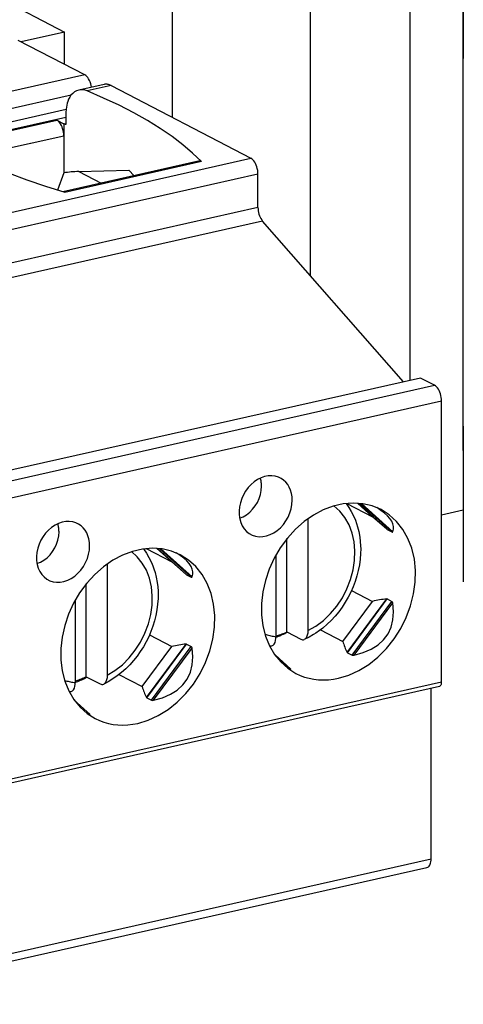
# Model space of a CAD drawing. Extents: x 0 to 420, y 0 to 297.
# Drawn here: x 347 to 351, y 252 to 262 of the extents above; entities that cross this region are included whole.
import ezdxf

# ---------------------------------------------------------------- set-up
doc = ezdxf.new("R2010")
doc.units = 0
doc.layers.get('0').update_dxf_attribs({"linetype": 'CONTINUOUS'})

msp = doc.modelspace()

# ---------------------------------------------------------------- linework, layer by layer
at = {"color": 7}
for p, q in [((342.642944, 264.376526), (347.040283, 262.09079)), ((351.217194, 263.53595), (351.217194, 261.813171)), ((349.614624, 262.944672), (349.614624, 259.539551)), ((350.660278, 258.44104), (350.660278, 262.905457)), ((348.166626, 262.618805), (348.166626, 261.197296)), ((351.217194, 257.705841), (351.217194, 262.404327)), ((347.040283, 262.09079), (346.584717, 261.988281)), ((347.040283, 261.751465), (347.040283, 262.09079)), ((347.252289, 261.641266), (346.55603, 262.003174)), ((347.252289, 261.641266), (340.886658, 260.20874)), ((347.453918, 261.541687), (347.189484, 261.482178)), ((347.52713, 261.529724), (347.276123, 261.473236)), ((347.52713, 261.529724), (348.992889, 260.767822)), ((347.108795, 261.429108), (345.538239, 261.075653)), ((345.69754, 260.975677), (347.056396, 261.281494)), ((347.054932, 261.246704), (347.054932, 261.121429)), ((345.800537, 260.916779), (347.054932, 261.199066)), ((345.812683, 260.910095), (346.95874, 261.167999)), ((346.95874, 261.167999), (347.032043, 261.129913)), ((347.032043, 261.129913), (347.032043, 261.004608)), ((346.057343, 260.785278), (347.032043, 261.004608)), ((347.032043, 261.004608), (347.032043, 260.615265)), ((342.627258, 259.335266), (348.992889, 260.767822)), ((348.456726, 260.740417), (347.023041, 260.417786)), ((348.474243, 260.732971), (347.044495, 260.411224)), ((342.700562, 259.171875), (349.066193, 260.604431)), ((347.032043, 260.615265), (346.967133, 260.435089)), ((347.188812, 260.629272), (347.713013, 260.644867)), ((347.188812, 260.629272), (347.422699, 260.507721)), ((347.713013, 260.644867), (347.76825, 260.58548)), ((349.066193, 260.253632), (349.066193, 260.604431)), ((349.066193, 260.253632), (342.700562, 258.821106)), ((349.11441, 260.11084), (342.748779, 258.678284)), ((350.590302, 258.425293), (349.11441, 260.11084)), ((350.770142, 258.465759), (344.40451, 257.033234)), ((350.916718, 258.389587), (350.770142, 258.465759)), ((344.551086, 256.957031), (350.916718, 258.389587)), ((344.62439, 256.793671), (350.990021, 258.226196)), ((350.990021, 255.28183), (350.990021, 258.226196)), ((351.217194, 257.960449), (351.217194, 256.331635)), ((349.996674, 257.151642), (350.266602, 257.011322)), ((350.266602, 257.011322), (350.107849, 257.154175)), ((350.41568, 256.881805), (350.113373, 257.153809)), ((350.421387, 256.877747), (350.114655, 257.153717)), ((350.469177, 256.852905), (350.137054, 257.151733)), ((350.477905, 256.855133), (350.149963, 257.150238)), ((349.589294, 256.990723), (349.589294, 255.818848)), ((350.41568, 256.881805), (350.266602, 257.011322)), ((351.217194, 257.079407), (350.990021, 257.028259)), ((350.415955, 256.881561), (350.421143, 256.877869)), ((350.421387, 256.877747), (350.469177, 256.852905)), ((349.369415, 255.804916), (349.369415, 256.782654)), ((347.894287, 256.678497), (348.164215, 256.538208)), ((348.164215, 256.538208), (348.005463, 256.68103)), ((348.313293, 256.408661), (348.010986, 256.680695)), ((348.319, 256.404602), (348.012268, 256.680603)), ((348.366791, 256.379761), (348.034668, 256.678619)), ((348.375519, 256.382019), (348.047577, 256.677124)), ((349.255127, 256.613861), (349.255127, 255.755508)), ((347.486908, 256.517609), (347.486908, 255.351288)), ((348.313293, 256.408661), (348.164215, 256.538208)), ((348.313568, 256.408417), (348.318756, 256.404755)), ((348.319, 256.404602), (348.366791, 256.379761)), ((347.267029, 255.336487), (347.267029, 256.30954)), ((350.047089, 256.23999), (350.266602, 256.125885)), ((347.15274, 256.140717), (347.15274, 255.276093)), ((349.955048, 255.705307), (350.266602, 256.125885)), ((350.000885, 255.591553), (350.41568, 256.151489)), ((350.004608, 255.587921), (350.421387, 256.150513)), ((350.052399, 255.56308), (350.469177, 256.125671)), ((350.073486, 255.562744), (350.477905, 256.108704)), ((350.421143, 256.150635), (350.415955, 256.15152)), ((350.421387, 256.150513), (350.469177, 256.125671)), ((347.93045, 255.774261), (348.164215, 255.652756)), ((349.369415, 255.804916), (349.515991, 255.728729)), ((349.720581, 255.827179), (349.955048, 255.705307)), ((347.852661, 255.232178), (348.164215, 255.652756)), ((347.898499, 255.118423), (348.313293, 255.678375)), ((347.902222, 255.114807), (348.319, 255.677399)), ((347.950012, 255.089951), (348.366791, 255.652542)), ((348.318756, 255.677505), (348.313568, 255.678406)), ((348.319, 255.677399), (348.366791, 255.652542)), ((349.187866, 255.659027), (349.200165, 255.658112)), ((347.9711, 255.08963), (348.375519, 255.635574)), ((349.409912, 255.41507), (349.244781, 255.563644)), ((349.409882, 255.413422), (349.248138, 255.55896)), ((350.000977, 255.591339), (350.004395, 255.588043)), ((350.004608, 255.587921), (350.052399, 255.56308)), ((347.267029, 255.336487), (347.413605, 255.260284)), ((347.609985, 255.358322), (347.852661, 255.232178)), ((349.410217, 255.413605), (349.410065, 255.414917)), ((344.602386, 253.803299), (350.968018, 255.23584)), ((344.62439, 253.849289), (350.990021, 255.28183)), ((347.08844, 255.180023), (347.09906, 255.179596)), ((350.880066, 253.428253), (350.880066, 255.216049)), ((347.307526, 254.941956), (347.142395, 255.090515)), ((347.307495, 254.940277), (347.145752, 255.085831)), ((347.89859, 255.118225), (347.902008, 255.114929)), ((347.902222, 255.114807), (347.950012, 255.089951)), ((347.307831, 254.940491), (347.307678, 254.941803)), ((344.514465, 251.995728), (350.880066, 253.428253)), ((344.470428, 251.903748), (350.83606, 253.336273))]:
    msp.add_line(p, q, dxfattribs=at)
for points in [[(347.322998, 261.512146), (347.319458, 261.531128), (347.314514, 261.549744), (347.308289, 261.567688), (347.300842, 261.584473), (347.292419, 261.599915), (347.283142, 261.613525), (347.273254, 261.625122), (347.262878, 261.634399), (347.252258, 261.641235)], [(347.527161, 261.529724), (347.518738, 261.533752), (347.510437, 261.537109), (347.502136, 261.539795), (347.493835, 261.541809), (347.485657, 261.543152), (347.4776, 261.543823), (347.469543, 261.543762), (347.46167, 261.543091), (347.453918, 261.541687)], [(347.189484, 261.482178), (347.166534, 261.47467), (347.144989, 261.462891), (347.125275, 261.447113), (347.107666, 261.427673), (347.094299, 261.408142), (347.082764, 261.386353), (347.073181, 261.362671), (347.067322, 261.343811), (347.062592, 261.324219), (347.056549, 261.283203), (347.054932, 261.246704)], [(348.474182, 260.732971), (348.382141, 260.822144), (348.279236, 260.909912), (348.165833, 260.996094), (348.042175, 261.080688), (347.908264, 261.163391), (347.764465, 261.244141), (347.610962, 261.322815), (347.448059, 261.399231), (347.276123, 261.473206)], [(347.032043, 261.004639), (347.031311, 261.022827), (347.029053, 261.041443), (347.025452, 261.06012), (347.020386, 261.07843), (347.014099, 261.095947), (347.006775, 261.112488), (346.998352, 261.127502), (346.989197, 261.140869), (346.979431, 261.152222), (346.969177, 261.161316), (346.95874, 261.16803)], [(347.054932, 261.121399), (347.052429, 261.122375), (347.049866, 261.123291), (347.047302, 261.124268), (347.044739, 261.125183), (347.042236, 261.12616), (347.039673, 261.127075), (347.03717, 261.128052), (347.034607, 261.128967), (347.032043, 261.129944)], [(345.530945, 261.080505), (345.661682, 260.997192), (345.802307, 260.915771), (345.95282, 260.836487), (346.112732, 260.759338), (346.28186, 260.68457), (346.4599, 260.612244), (346.646606, 260.54248), (346.841614, 260.475464), (347.044495, 260.411255)], [(349.066223, 260.604431), (349.06543, 260.62262), (349.063171, 260.641235), (349.05957, 260.659912), (349.054504, 260.678223), (349.048279, 260.69574), (349.040894, 260.71228), (349.032532, 260.727295), (349.023376, 260.740662), (349.01355, 260.752014), (349.003357, 260.761108), (348.992859, 260.767822)], [(349.066162, 260.253662), (349.066833, 260.236328), (349.068848, 260.218628), (349.072205, 260.200867), (349.076721, 260.183411), (349.082458, 260.166504), (349.089172, 260.150574), (349.096863, 260.135742), (349.105286, 260.122437), (349.114441, 260.11084)], [(350.990051, 258.226196), (350.989258, 258.244385), (350.987, 258.263), (350.983398, 258.281677), (350.978333, 258.299988), (350.972107, 258.317505), (350.964722, 258.334045), (350.95636, 258.34906), (350.947205, 258.362427), (350.937378, 258.373779), (350.927185, 258.382874), (350.916687, 258.389587)], [(349.281433, 257.426636), (349.247253, 257.436951), (349.211243, 257.441467), (349.174072, 257.440125), (349.136353, 257.432983), (349.098816, 257.420105), (349.062195, 257.401733), (349.0271, 257.378235), (348.994202, 257.350098), (348.96405, 257.317749), (348.937317, 257.281799), (348.914429, 257.24292), (348.895813, 257.201843), (348.881775, 257.159302), (348.872559, 257.116028), (348.868408, 257.072937), (348.869324, 257.030762), (348.875427, 256.990173), (348.886414, 256.952087), (348.902222, 256.917114), (348.922485, 256.885925), (348.946899, 256.859009), (348.974976, 256.836975)], [(349.104065, 257.330994), (349.103943, 257.341064), (349.103455, 257.350952), (349.1026, 257.360779), (349.101501, 257.370544), (349.100098, 257.380127), (349.098328, 257.389587), (349.096313, 257.398926), (349.093933, 257.408081), (349.091248, 257.417053)], [(349.42511, 257.184937), (349.423157, 257.221436), (349.417297, 257.256653), (349.407654, 257.289917), (349.39447, 257.320862), (349.377747, 257.348999), (349.357727, 257.373962), (349.334839, 257.395447), (349.309265, 257.413086), (349.281433, 257.426636)], [(348.873474, 256.998108), (348.910339, 257.012878), (348.945984, 257.033447), (348.979553, 257.059387), (349.010315, 257.090088), (349.037598, 257.124878), (349.060852, 257.162964), (349.079407, 257.203552), (349.093018, 257.245728), (349.101257, 257.288513), (349.104065, 257.330994)], [(348.974976, 256.836975), (349.007141, 256.819763), (349.042053, 256.808411), (349.079041, 256.803162), (349.11731, 256.804138), (349.156189, 256.81134), (349.194763, 256.824585), (349.232483, 256.843628), (349.268555, 256.868103), (349.302185, 256.897522), (349.332825, 256.931335), (349.359863, 256.968811), (349.382751, 257.009338), (349.40094, 257.052063), (349.414246, 257.09613), (349.422363, 257.140686), (349.42511, 257.184937)], [(350.355408, 257.08667), (350.263733, 257.125), (350.165955, 257.14801), (350.063782, 257.155273), (349.959045, 257.146729), (349.853394, 257.122437), (349.748718, 257.082886), (349.64679, 257.028748), (349.549377, 256.960876), (349.45813, 256.880493), (349.374573, 256.789001), (349.300232, 256.687866), (349.236267, 256.578918), (349.183838, 256.463928), (349.143799, 256.344971), (349.116882, 256.223999), (349.103577, 256.103149), (349.104004, 255.984451), (349.118225, 255.869888), (349.145996, 255.76152), (349.186829, 255.661118), (349.240051, 255.57045), (349.304688, 255.491043), (349.3797, 255.42424), (349.463745, 255.371231)], [(349.988434, 257.150726), (350.018524, 257.108917), (350.044189, 257.066467), (350.07077, 257.013702), (350.086273, 256.977234), (350.098877, 256.942535), (350.110321, 256.905548), (350.122253, 256.857666), (350.132996, 256.79834), (350.138367, 256.753174), (350.141388, 256.707672), (350.142181, 256.676727), (350.141266, 256.627625), (350.136841, 256.567444), (350.128937, 256.508667), (350.117554, 256.450104), (350.102783, 256.391968), (350.084717, 256.334503), (350.063416, 256.277954), (350.039001, 256.222534), (350.011597, 256.168518), (349.981262, 256.116058), (349.948181, 256.06546), (349.912445, 256.016876), (349.874207, 255.97052), (349.833618, 255.926636), (349.790802, 255.885376), (349.745361, 255.846497), (349.709534, 255.819031), (349.672241, 255.793152), (349.649475, 255.77861), (349.601562, 255.751007), (349.551727, 255.726379)], [(349.589294, 255.818863), (349.673096, 255.866989), (349.752502, 255.926743), (349.826111, 255.997025), (349.892517, 256.076477), (349.9505, 256.163574), (349.998901, 256.256836), (350.036804, 256.35437), (350.063599, 256.454346), (350.078674, 256.554993), (350.081848, 256.654297), (350.072937, 256.750488), (350.052246, 256.841736), (350.020081, 256.926331), (349.977051, 257.002625), (349.924011, 257.069275), (349.861877, 257.125)], [(349.909607, 255.320572), (350.017883, 255.353165), (350.124329, 255.401596), (350.226807, 255.464981), (350.323547, 255.542191), (350.412842, 255.63179), (350.492981, 255.732193), (350.562683, 255.841599), (350.620422, 255.957993), (350.665466, 256.079285), (350.696716, 256.203308), (350.713806, 256.327759), (350.71637, 256.450439), (350.704285, 256.569092), (350.677856, 256.681641), (350.637512, 256.78595), (350.584045, 256.880249), (350.518372, 256.962708), (350.441711, 257.031921), (350.355408, 257.08667)], [(350.477905, 256.855103), (350.484924, 256.882202), (350.485535, 256.909668), (350.479614, 256.937561), (350.467285, 256.965698), (350.448547, 256.994019), (350.423523, 257.022461), (350.392151, 257.050903), (350.354675, 257.079224), (350.311096, 257.107422)], [(347.159607, 256.949097), (347.125427, 256.959412), (347.089417, 256.963928), (347.052185, 256.962585), (347.014465, 256.955444), (346.976929, 256.942566), (346.940308, 256.924194), (346.905212, 256.900696), (346.872314, 256.872559), (346.842224, 256.84021), (346.815491, 256.80426), (346.792542, 256.765381), (346.773865, 256.724304), (346.759827, 256.681763), (346.750671, 256.638489), (346.746521, 256.595398), (346.747498, 256.553223), (346.753479, 256.512634), (346.764526, 256.474548), (346.780334, 256.439575), (346.800598, 256.408386), (346.825012, 256.38147), (346.853088, 256.359436)], [(346.982178, 256.853516), (346.981995, 256.863525), (346.981506, 256.873474), (346.980774, 256.883301), (346.979675, 256.893005), (346.97821, 256.902649), (346.976501, 256.912109), (346.974426, 256.921387), (346.972046, 256.930603), (346.969421, 256.939575)], [(347.303162, 256.707397), (347.301208, 256.743896), (347.29541, 256.779114), (347.285828, 256.812378), (347.272522, 256.843323), (347.255798, 256.87146), (347.235901, 256.896423), (347.212952, 256.917908), (347.187439, 256.935547), (347.159607, 256.949097)], [(346.751587, 256.52063), (346.788513, 256.5354), (346.824097, 256.555969), (346.857666, 256.581848), (346.888428, 256.612549), (346.91571, 256.647339), (346.938904, 256.685486), (346.95752, 256.726074), (346.97113, 256.768188), (346.979431, 256.811035), (346.982178, 256.853516)], [(346.853088, 256.359436), (346.885315, 256.342224), (346.920227, 256.330872), (346.957153, 256.325623), (346.995422, 256.326599), (347.034241, 256.333801), (347.072937, 256.347046), (347.110657, 256.366089), (347.146667, 256.390564), (347.180359, 256.419983), (347.210999, 256.453796), (347.237976, 256.491272), (347.260803, 256.531799), (347.279114, 256.574524), (347.292419, 256.618591), (347.300476, 256.663147), (347.303162, 256.707397)], [(348.252991, 256.613525), (348.161316, 256.651855), (348.063538, 256.674866), (347.961365, 256.68219), (347.856628, 256.673584), (347.751038, 256.649353), (347.646301, 256.609802), (347.544373, 256.555603), (347.44696, 256.487732), (347.355774, 256.40741), (347.272217, 256.315857), (347.197815, 256.214722), (347.13385, 256.105774), (347.081482, 255.99086), (347.041443, 255.871872), (347.014526, 255.750931), (347.00116, 255.630051), (347.001648, 255.511307), (347.015808, 255.396805), (347.04364, 255.288406), (347.084412, 255.188004), (347.137634, 255.097305), (347.202332, 255.017899), (347.277283, 254.951126), (347.361389, 254.898087)], [(347.865723, 256.674622), (347.896973, 256.63092), (347.924408, 256.585236), (347.950134, 256.533417), (347.964478, 256.499512), (347.976196, 256.467346), (347.988678, 256.427246), (348.000366, 256.380219), (348.010986, 256.321747), (348.016418, 256.276672), (348.019409, 256.2323), (348.020294, 256.200714), (348.019531, 256.154114), (348.015442, 256.094513), (348.007935, 256.036682), (347.997101, 255.979004), (347.982941, 255.921753), (347.965607, 255.865112), (347.945129, 255.809326), (347.921631, 255.754608), (347.895172, 255.701187), (347.865906, 255.649261), (347.833923, 255.59906), (347.799347, 255.550781), (347.762329, 255.504623), (347.722961, 255.460785), (347.681458, 255.419449), (347.637909, 255.380829), (347.592468, 255.345062), (347.545319, 255.312317), (347.498322, 255.283768), (347.450073, 255.258392)], [(347.486877, 255.351273), (347.568542, 255.40126), (347.645691, 255.462296), (347.716919, 255.533279), (347.780945, 255.61293), (347.836487, 255.699753), (347.882751, 255.792221), (347.918762, 255.888626), (347.943787, 255.987259), (347.957581, 256.086243), (347.959717, 256.183838), (347.950256, 256.278259), (347.92926, 256.367798), (347.897278, 256.450806), (347.854675, 256.525757), (347.802429, 256.59137), (347.741394, 256.646362)], [(347.80719, 254.847458), (347.915527, 254.880051), (348.021912, 254.928482), (348.124451, 254.991867), (348.22113, 255.069046), (348.310486, 255.158676), (348.390625, 255.259109), (348.460266, 255.368484), (348.518066, 255.484879), (348.563049, 255.606186), (348.59436, 255.730179), (348.611389, 255.85463), (348.613953, 255.97731), (348.601868, 256.096008), (348.5755, 256.208496), (348.535156, 256.312866), (348.481628, 256.407104), (348.415955, 256.489624), (348.339294, 256.558838), (348.252991, 256.613525)], [(348.375549, 256.382019), (348.382507, 256.409058), (348.383118, 256.436584), (348.377258, 256.464478), (348.364929, 256.492615), (348.346191, 256.520935), (348.321106, 256.549316), (348.289795, 256.577759), (348.252258, 256.60614), (348.20874, 256.634277)], [(350.073486, 255.562729), (350.168701, 255.589188), (350.252319, 255.624893), (350.323792, 255.669693), (350.38269, 255.723282), (350.42865, 255.785233), (350.461243, 255.85527), (350.480408, 255.932846), (350.486023, 256.017517), (350.477905, 256.108643)], [(349.139099, 255.783646), (349.151489, 255.77916), (349.164001, 255.775009), (349.176697, 255.771194), (349.189514, 255.767715), (349.202393, 255.764603), (349.215393, 255.761795), (349.228577, 255.759354), (349.241821, 255.757278), (349.255188, 255.755508)], [(349.200043, 255.658142), (349.212982, 255.659622), (349.224731, 255.66571), (349.230713, 255.671112), (349.236145, 255.677887), (349.245239, 255.695206), (349.251495, 255.716675), (349.254211, 255.735367), (349.255127, 255.755508)], [(349.254517, 255.763412), (349.267395, 255.767044), (349.280212, 255.77095), (349.29303, 255.775101), (349.305847, 255.779465), (349.318665, 255.784073), (349.33136, 255.788956), (349.344055, 255.794022), (349.35675, 255.799362), (349.369446, 255.804947)], [(349.255066, 255.74913), (349.268188, 255.754196), (349.281311, 255.759476), (349.294373, 255.76503), (349.307373, 255.770798), (349.320374, 255.77681), (349.333313, 255.783035), (349.346191, 255.789505), (349.35907, 255.796158), (349.371826, 255.803085)], [(349.589294, 255.818848), (349.587677, 255.792999), (349.582886, 255.769699), (349.575195, 255.750458), (349.569855, 255.741913), (349.563782, 255.734833), (349.557861, 255.729919), (349.551514, 255.726318)], [(347.97113, 255.089615), (348.066345, 255.116043), (348.149963, 255.15181), (348.221375, 255.196579), (348.280334, 255.250137), (348.326233, 255.312149), (348.358887, 255.382156), (348.378052, 255.459732), (348.383606, 255.544388), (348.375549, 255.635574)], [(347.152771, 255.291702), (347.165588, 255.295731), (347.178406, 255.300003), (347.191101, 255.30452), (347.203918, 255.30925), (347.216614, 255.314224), (347.229248, 255.319443), (347.241882, 255.324905), (347.254456, 255.330582), (347.267029, 255.336502)], [(347.152771, 255.276047), (347.166443, 255.281326), (347.180115, 255.28688), (347.193665, 255.292679), (347.207275, 255.298721), (347.220764, 255.305008), (347.234253, 255.311569), (347.247681, 255.318375), (347.261047, 255.325394), (347.274353, 255.332687)], [(347.486908, 255.351288), (347.485291, 255.325195), (347.480469, 255.301697), (347.472778, 255.282288), (347.462555, 255.267776), (347.456543, 255.262405), (347.450073, 255.258408)], [(349.463745, 255.371231), (349.508423, 255.350296), (349.554749, 255.333084), (349.6026, 255.319656), (349.651794, 255.310074), (349.702026, 255.304398), (349.753113, 255.302567), (349.804932, 255.304703), (349.857117, 255.310684), (349.909607, 255.320572)], [(347.040527, 255.297989), (347.052551, 255.294296), (347.064758, 255.290909), (347.077026, 255.287857), (347.089417, 255.28511), (347.101868, 255.282669), (347.114502, 255.280533), (347.127136, 255.278732), (347.139954, 255.277237), (347.152771, 255.276077)], [(347.098999, 255.179626), (347.111237, 255.181305), (347.122375, 255.187134), (347.128357, 255.192474), (347.133789, 255.199203), (347.142883, 255.21637), (347.149109, 255.237671), (347.151825, 255.256165), (347.15274, 255.276093)], [(350.968018, 255.235855), (350.972229, 255.23735), (350.976074, 255.239914), (350.979553, 255.243484), (350.982666, 255.248001), (350.985291, 255.253433), (350.987305, 255.259598), (350.988831, 255.266495), (350.989685, 255.273941), (350.990051, 255.281815)], [(347.361389, 254.898087), (347.406067, 254.877213), (347.452393, 254.860001), (347.500244, 254.846573), (347.549377, 254.83699), (347.59967, 254.831253), (347.650757, 254.829483), (347.702576, 254.831558), (347.754761, 254.83757), (347.80719, 254.847458)], [(350.83606, 253.336258), (350.844421, 253.33931), (350.852234, 253.344437), (350.859253, 253.351578), (350.865417, 253.360641), (350.870544, 253.371445), (350.874695, 253.383835), (350.877625, 253.397598), (350.879456, 253.412491), (350.880066, 253.428238)]]:
    msp.add_lwpolyline(points, dxfattribs=at)
for centre, radius, start, end in [((347.218445, 261.342163), 0.143082, 66.254085, 101.691647), ((348.458649, 260.721375), 0.019263, 36.611409, 95.31182), ((347.228333, 259.306427), 1.323463, 91.710425, 98.528723), ((350.472931, 256.856995), 0.005388, 227.39379, 335.688085), ((348.370544, 256.383881), 0.005388, 227.39379, 335.688085), ((350.540527, 254.974243), 1.183797, 96.053394, 103.37964), ((350.455383, 256.108459), 0.022259, 0.569941, 51.309197), ((348.438141, 254.501129), 1.183797, 96.053394, 103.37964), ((348.353027, 255.635345), 0.022259, 0.569941, 51.309197), ((349.536438, 255.762894), 0.039671, 239.124175, 292.42066), ((350.562439, 255.884598), 0.633365, 196.444796, 207.556735), ((350.062836, 255.595367), 0.034117, 252.120721, 288.088784), ((349.400635, 255.449524), 0.037292, 262.573417, 284.368393), ((347.433899, 255.294037), 0.039216, 238.993336, 294.420854), ((348.460052, 255.411469), 0.633365, 196.444796, 207.556735), ((347.960449, 255.122238), 0.034117, 252.120721, 288.088784), ((347.298248, 254.976395), 0.037292, 262.573424, 284.368393)]:
    msp.add_arc(centre, radius, start, end, dxfattribs=at)

doc.saveas('drawing.dxf')
